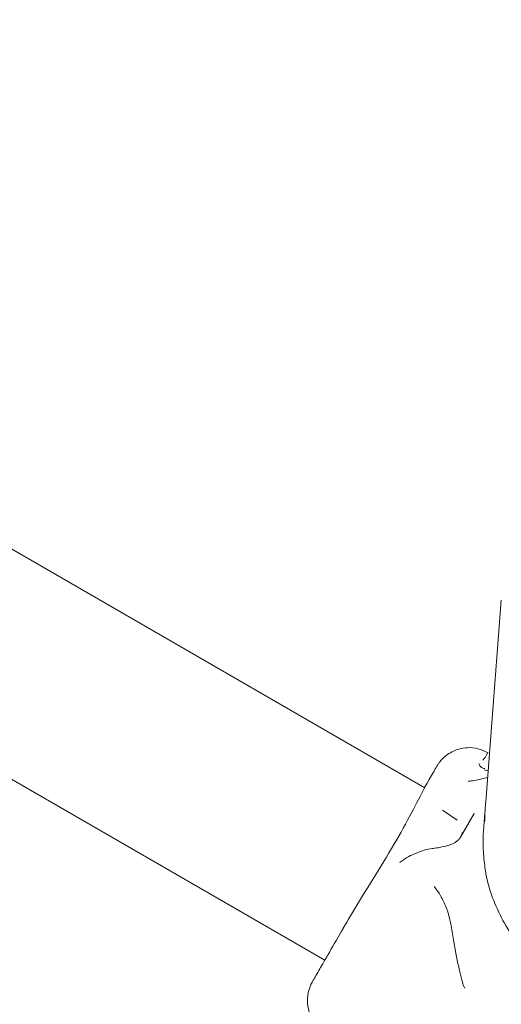
# Model space of a CAD drawing. Units: millimetres. Extents: x -6297 to 6553, y -4603 to 4461.
# Drawn here: x -1993 to -1954, y -579 to -500 of the extents above; entities that cross this region are included whole.
import ezdxf

# ---------------------------------------------------------------- set-up
doc = ezdxf.new("R2010")
doc.units = ezdxf.units.MM
doc.header["$LTSCALE"] = 1000
doc.layers.add('1 EQUIPMENT', color=7, linetype='Continuous', lineweight=18)

# ---------------------------------------------------------------- blocks, each defined once
blk = doc.blocks.new('GI 28-2001 BLOCK')
at = {"layer": '1 EQUIPMENT'}
for p, q in [((-1960.18, -561.504), (-2087.377, -488.067)), ((-2097.54, -500.67), (-1968.202, -575.343)), ((-1954.056, -546.458), (-1955.294, -562.645)), ((-1959.545, -560.349), (-1959.829, -560.841)), ((-1955.404, -560.076), (-1955.104, -560.161)), ((-1958.765, -563.296), (-1957.586, -564.122)), ((-1957.317, -565.477), (-1956.222, -563.58)), ((-1955.388, -563.871), (-1955.474, -565.003)), ((-1966.445, -572.298), (-1966.729, -572.789))]:
    blk.add_line(p, q, dxfattribs=at)
at = {"layer": '1 EQUIPMENT', "flags": 128}
for points in [[(-1955.125, -558.697), (-1955.108, -558.667), (-1955.215, -558.852), (-1955.342, -559.073), (-1955.342, -559.073), (-1955.342, -559.073)], [(-1960.202, -561.492), (-1959.997, -561.137), (-1959.798, -560.792)], [(-1955.474, -565.003), (-1955.492, -565.274), (-1955.495, -566.542)]]:
    blk.add_lwpolyline(points, dxfattribs=at)
at = {"layer": '1 EQUIPMENT'}
for centre, radius, start, end in [((-1187.893, -1007.283), 887.244, 149.993948, 150.132539), ((-1958.158, -564.941), 0.999, 334.12961, 351.45127)]:
    blk.add_arc(centre, radius, start, end, dxfattribs=at)
for centre, major_axis, ratio, start_param, end_param in [((-1941.089, -560.441), (5.402, 20.367), 0.649635, 1.848285, 1.906713), ((-1941.683, -568.209), (13.587, -4.893), 0.376444, 3.197931, 3.303566)]:
    blk.add_ellipse(centre, major_axis=major_axis, ratio=ratio, start_param=start_param, end_param=end_param, dxfattribs=at)
for points, knots in [([(-1955.129, -558.707), (-1955.388, -558.576), (-1955.893, -558.321), (-1956.705, -558.259), (-1957.415, -558.368), (-1957.993, -558.599), (-1958.439, -558.884), (-1958.763, -559.175), (-1958.98, -559.426), (-1959.103, -559.599), (-1959.161, -559.691), (-1959.181, -559.723), (-1959.192, -559.742), (-1959.203, -559.76), (-1959.218, -559.785), (-1959.222, -559.792), (-1959.243, -559.828), (-1959.248, -559.837)], [0, 0, 0, 0, 0.154018, 0.300276, 0.426243, 0.536123, 0.630467, 0.708406, 0.768257, 0.80811, 0.821298, 0.829198, 0.836851, 0.848708, 0.874461, 0.967989, 1, 1, 1, 1]), ([(-1955.372, -559.961), (-1955.463, -559.948), (-1955.69, -559.915), (-1955.786, -559.701), (-1955.844, -559.573)], [0, 0, 0, 0, 0.404647, 1, 1, 1, 1]), ([(-1955.342, -559.073), (-1955.342, -559.073), (-1955.401, -559.157), (-1955.464, -559.226), (-1955.526, -559.295)], [0, 0, 0, 0, 0.000052, 1, 1, 1, 1]), ([(-1959.544, -560.348), (-1959.399, -560.097), (-1959.228, -559.8), (-1959.245, -559.832), (-1959.248, -559.837)], [0, 0, 0, 0, 0.8423395, 1, 1, 1, 1]), ([(-1959.825, -560.833), (-1960.081, -561.314), (-1960.591, -562.273), (-1961.853, -564.687), (-1963.44, -567.409), (-1965.109, -570.064), (-1966.036, -571.613), (-1966.453, -572.311)], [0, 0, 0, 0, 0.209188, 0.416404, 0.623374, 0.830504, 1, 1, 1, 1]), ([(-1955.143, -560.674), (-1955.297, -560.714), (-1955.719, -560.823), (-1956.245, -560.948), (-1956.665, -560.979), (-1956.691, -560.97), (-1956.702, -560.966)], [0, 0, 0, 0, 0.164776, 0.451567, 0.757252, 1, 1, 1, 1]), ([(-1955.362, -563.84), (-1955.363, -563.876), (-1955.367, -563.991), (-1955.371, -564.092), (-1955.376, -564.156), (-1955.376, -564.154), (-1955.376, -564.153)], [0, 0, 0, 0, 0.208104, 0.657992, 0.899266, 1, 1, 1, 1]), ([(-1957.588, -565.78), (-1957.62, -565.806), (-1957.729, -565.891), (-1957.983, -566.027), (-1958.404, -566.177), (-1958.96, -566.303), (-1959.328, -566.353), (-1959.503, -566.377)], [0, 0, 0, 0, 0.042179, 0.140507, 0.35494, 0.692434, 1, 1, 1, 1]), ([(-1957.317, -565.477), (-1957.334, -565.504), (-1957.367, -565.558), (-1957.435, -565.641), (-1957.503, -565.712), (-1957.547, -565.749), (-1957.568, -565.767)], [0, 0, 0, 0, 0.2600146, 0.5019216, 0.7615414, 1, 1, 1, 1]), ([(-1959.508, -566.379), (-1959.532, -566.381), (-1959.986, -566.421), (-1960.851, -566.74), (-1961.691, -567.112), (-1962.089, -567.434), (-1962.096, -567.441)], [0, 0, 0, 0, 0.026908, 0.509293, 0.990166, 1, 1, 1, 1]), ([(-1955.47, -566.586), (-1955.435, -567.113), (-1955.358, -568.305), (-1954.865, -570.116), (-1954.071, -571.973), (-1952.987, -573.696), (-1951.647, -575.249), (-1950.103, -576.573), (-1948.872, -577.359), (-1948.194, -577.713), (-1948.102, -577.762)], [0, 0, 0, 0, 0.1142672, 0.2588102, 0.4034552, 0.5483327, 0.6935345, 0.8391077, 0.9780262, 1, 1, 1, 1]), ([(-1962.091, -567.433), (-1962.134, -567.46), (-1962.198, -567.501), (-1962.196, -567.499), (-1962.195, -567.498)], [0, 0, 0, 0, 0.655975, 1, 1, 1, 1]), ([(-1959.04, -569.971), (-1959.071, -569.923), (-1959.208, -569.712), (-1959.337, -569.56), (-1959.436, -569.444)], [0, 0, 0, 0, 0.230583, 1, 1, 1, 1]), ([(-1958.064, -572.608), (-1958.109, -572.371), (-1958.217, -571.8), (-1958.543, -570.845), (-1958.874, -570.262), (-1959.04, -569.971)], [0, 0, 0, 0, 0.261374, 0.631299, 1, 1, 1, 1]), ([(-1968.609, -576.047), (-1968.607, -576.044), (-1968.463, -575.795), (-1967.813, -574.668), (-1967.101, -573.433), (-1966.733, -572.796)], [0, 0, 0, 0, 0.005806, 0.487447, 1, 1, 1, 1]), ([(-1956.967, -577.612), (-1956.966, -577.602), (-1956.965, -577.567), (-1957.007, -577.575), (-1957.095, -577.346), (-1957.229, -576.907), (-1957.412, -576.128), (-1957.714, -574.739), (-1957.924, -573.461), (-1958.064, -572.608)], [0, 0, 0, 0, 0.031638, 0.105787, 0.171031, 0.24551, 0.414072, 0.609306, 1, 1, 1, 1]), ([(-1968.609, -576.047), (-1968.72, -576.24), (-1968.958, -576.653), (-1969.124, -576.942), (-1969.19, -577.057), (-1969.205, -577.084), (-1969.225, -577.118), (-1969.251, -577.166), (-1969.298, -577.256), (-1969.383, -577.439), (-1969.55, -577.904), (-1969.643, -578.591), (-1969.512, -579.438), (-1969.167, -580.195), (-1968.68, -580.809), (-1968.251, -581.048), (-1968.084, -581.142)], [0, 0, 0, 0, 0.161414, 0.346579, 0.441475, 0.490874, 0.50634, 0.511688, 0.518843, 0.541676, 0.575063, 0.676429, 0.757578, 0.844788, 0.939312, 1, 1, 1, 1])]:
    blk.add_open_spline(points, degree=3, knots=knots, dxfattribs=at)

msp = doc.modelspace()

# ---------------------------------------------------------------- block references
at = {"layer": '1 EQUIPMENT'}
msp.add_blockref('GI 28-2001 BLOCK', (0, 0), dxfattribs=at)

doc.saveas('drawing.dxf')
